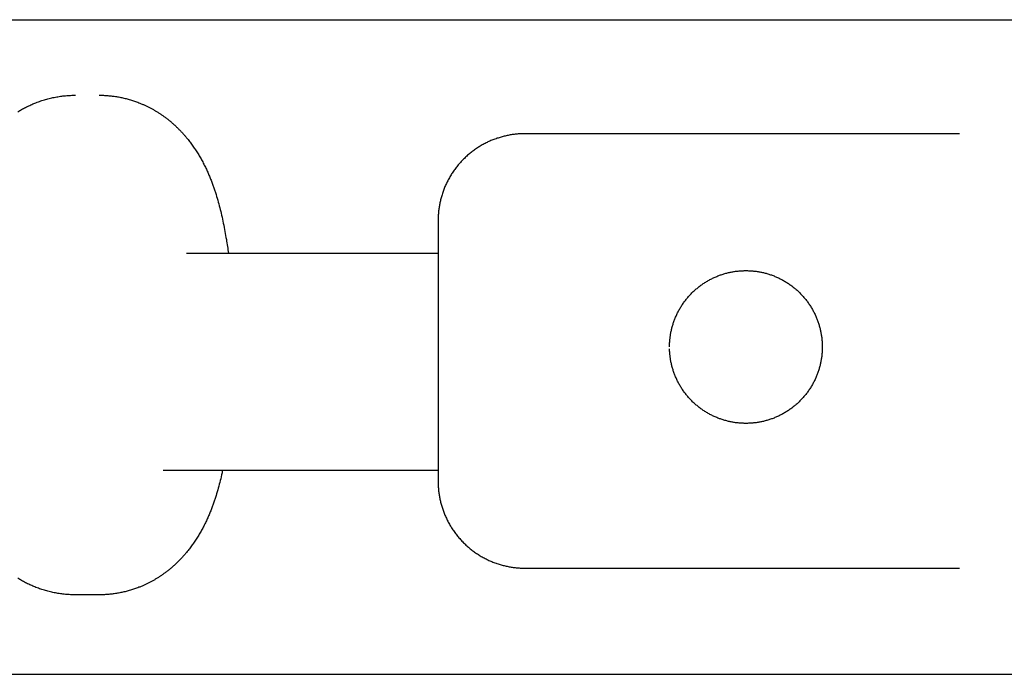
# Model space of a CAD drawing. Units: inches. Extents: x -3820 to 6867, y 418 to 7868.
# Drawn here: x 2284 to 2375, y 4113 to 4173 of the extents above; entities that cross this region are included whole.
import ezdxf

# ---------------------------------------------------------------- set-up
doc = ezdxf.new("R2010")
doc.units = ezdxf.units.IN
doc.layers.add('Elverdal_ElverdalProduct', color=7, linetype='Continuous', true_color=0x76ad96)
doc.layers.add('Elverdal_Swing', color=7, linetype='Continuous', true_color=0xa96ac6)

msp = doc.modelspace()

# ---------------------------------------------------------------- linework, layer by layer
at = {"layer": 'Elverdal_ElverdalProduct'}
for points in [[(2286.579, 4165.427), (2286.653, 4165.451), (2286.728, 4165.473), (2286.801, 4165.497)], [(2286.801, 4165.497), (2286.875, 4165.515), (2286.949, 4165.536), (2287.023, 4165.554)], [(2287.023, 4165.554), (2287.1, 4165.574), (2287.175, 4165.593), (2287.251, 4165.613)], [(2287.251, 4165.613), (2287.327, 4165.63), (2287.401, 4165.648), (2287.477, 4165.665)], [(2287.477, 4165.665), (2287.554, 4165.68), (2287.63, 4165.696), (2287.706, 4165.711)], [(2287.706, 4165.711), (2287.782, 4165.725), (2287.857, 4165.738), (2287.933, 4165.751)], [(2287.933, 4165.751), (2288.009, 4165.763), (2288.087, 4165.773), (2288.163, 4165.785)], [(2288.163, 4165.785), (2288.24, 4165.796), (2288.316, 4165.806), (2288.393, 4165.817)], [(2288.393, 4165.817), (2288.471, 4165.825), (2288.548, 4165.832), (2288.626, 4165.839)], [(2288.626, 4165.839), (2288.705, 4165.845), (2288.783, 4165.852), (2288.861, 4165.857)], [(2288.861, 4165.857), (2288.937, 4165.863), (2289.014, 4165.868), (2289.09, 4165.873)], [(2289.09, 4165.873), (2289.168, 4165.876), (2289.246, 4165.879), (2289.324, 4165.883)], [(2289.324, 4165.883), (2289.402, 4165.883), (2289.479, 4165.883), (2289.557, 4165.883)], [(2291.711, 4165.883), (2291.808, 4165.882), (2291.906, 4165.881), (2292.002, 4165.879)], [(2292.002, 4165.879), (2292.07, 4165.877), (2292.137, 4165.875), (2292.204, 4165.873)], [(2292.204, 4165.873), (2292.27, 4165.868), (2292.337, 4165.863), (2292.404, 4165.857)], [(2292.404, 4165.857), (2292.471, 4165.853), (2292.538, 4165.848), (2292.605, 4165.843)], [(2292.605, 4165.843), (2292.672, 4165.837), (2292.739, 4165.831), (2292.806, 4165.825)], [(2292.806, 4165.825), (2292.871, 4165.816), (2292.937, 4165.809), (2293.003, 4165.799)], [(2293.003, 4165.799), (2293.07, 4165.79), (2293.136, 4165.78), (2293.204, 4165.771)], [(2293.204, 4165.771), (2293.269, 4165.76), (2293.335, 4165.751), (2293.401, 4165.742)], [(2293.401, 4165.742), (2293.466, 4165.73), (2293.532, 4165.717), (2293.598, 4165.705)], [(2293.598, 4165.705), (2293.664, 4165.691), (2293.73, 4165.678), (2293.795, 4165.665)], [(2293.795, 4165.665), (2293.859, 4165.65), (2293.924, 4165.634), (2293.989, 4165.62)], [(2293.989, 4165.62), (2294.055, 4165.605), (2294.12, 4165.589), (2294.185, 4165.573)], [(2294.185, 4165.573), (2294.249, 4165.557), (2294.314, 4165.539), (2294.379, 4165.523)], [(2294.379, 4165.523), (2294.442, 4165.504), (2294.506, 4165.483), (2294.57, 4165.464)], [(2284.429, 4164.471), (2284.488, 4164.505), (2284.549, 4164.538), (2284.608, 4164.573)], [(2284.608, 4164.573), (2284.669, 4164.608), (2284.729, 4164.641), (2284.791, 4164.676)], [(2284.791, 4164.676), (2284.852, 4164.707), (2284.912, 4164.739), (2284.973, 4164.77)], [(2284.973, 4164.77), (2285.036, 4164.802), (2285.097, 4164.834), (2285.159, 4164.865)], [(2285.159, 4164.865), (2285.223, 4164.894), (2285.285, 4164.924), (2285.349, 4164.953)], [(2285.349, 4164.953), (2285.411, 4164.982), (2285.472, 4165.01), (2285.535, 4165.04)], [(2285.535, 4165.04), (2285.599, 4165.067), (2285.663, 4165.093), (2285.728, 4165.12)], [(2285.728, 4165.12), (2285.793, 4165.147), (2285.858, 4165.174), (2285.922, 4165.201)], [(2285.922, 4165.201), (2285.994, 4165.228), (2286.068, 4165.255), (2286.14, 4165.281)], [(2286.14, 4165.281), (2286.214, 4165.307), (2286.286, 4165.332), (2286.36, 4165.358)], [(2286.36, 4165.358), (2286.433, 4165.38), (2286.505, 4165.404), (2286.579, 4165.427)], [(2294.57, 4165.464), (2294.634, 4165.444), (2294.698, 4165.425), (2294.762, 4165.405)], [(2294.762, 4165.405), (2294.825, 4165.384), (2294.889, 4165.364), (2294.952, 4165.342)], [(2294.952, 4165.342), (2295.016, 4165.32), (2295.078, 4165.299), (2295.142, 4165.277)], [(2295.142, 4165.277), (2295.213, 4165.249), (2295.286, 4165.221), (2295.357, 4165.194)], [(2295.357, 4165.194), (2295.453, 4165.154), (2295.549, 4165.115), (2295.645, 4165.076)], [(2295.645, 4165.076), (2295.731, 4165.039), (2295.815, 4165.002), (2295.901, 4164.964)], [(2295.901, 4164.964), (2295.983, 4164.925), (2296.064, 4164.886), (2296.145, 4164.847)], [(2296.145, 4164.847), (2296.226, 4164.805), (2296.309, 4164.763), (2296.39, 4164.722)], [(2296.39, 4164.722), (2296.469, 4164.68), (2296.549, 4164.638), (2296.628, 4164.596)], [(2296.628, 4164.596), (2296.706, 4164.55), (2296.782, 4164.505), (2296.86, 4164.459)], [(2284.261, 4164.368), (2284.317, 4164.403), (2284.374, 4164.436), (2284.429, 4164.471)], [(2296.86, 4164.459), (2296.938, 4164.412), (2297.014, 4164.365), (2297.091, 4164.318)], [(2297.091, 4164.318), (2297.167, 4164.269), (2297.242, 4164.221), (2297.317, 4164.172)], [(2297.317, 4164.172), (2297.392, 4164.122), (2297.465, 4164.072), (2297.54, 4164.021)], [(2297.54, 4164.021), (2297.611, 4163.969), (2297.683, 4163.917), (2297.755, 4163.865)], [(2297.755, 4163.865), (2297.837, 4163.801), (2297.921, 4163.739), (2298.003, 4163.675)], [(2298.003, 4163.675), (2298.084, 4163.61), (2298.164, 4163.546), (2298.244, 4163.482)], [(2298.244, 4163.482), (2298.321, 4163.415), (2298.398, 4163.348), (2298.475, 4163.28)], [(2298.475, 4163.28), (2298.551, 4163.213), (2298.628, 4163.144), (2298.704, 4163.076)], [(2298.704, 4163.076), (2298.777, 4163.006), (2298.85, 4162.934), (2298.923, 4162.865)], [(2298.923, 4162.865), (2298.994, 4162.793), (2299.065, 4162.721), (2299.135, 4162.649)], [(2299.135, 4162.649), (2299.205, 4162.576), (2299.274, 4162.503), (2299.344, 4162.43)], [(2299.344, 4162.43), (2299.411, 4162.354), (2299.477, 4162.279), (2299.544, 4162.204)], [(2299.544, 4162.204), (2299.603, 4162.133), (2299.663, 4162.063), (2299.722, 4161.992)], [(2299.722, 4161.992), (2299.768, 4161.937), (2299.812, 4161.88), (2299.858, 4161.825)], [(2327.991, 4161.868), (2327.929, 4161.845), (2327.868, 4161.823), (2327.805, 4161.799)], [(2328.174, 4161.934), (2328.113, 4161.912), (2328.053, 4161.891), (2327.991, 4161.868)], [(2328.36, 4161.992), (2328.298, 4161.973), (2328.236, 4161.953), (2328.174, 4161.934)], [(2328.546, 4162.046), (2328.484, 4162.029), (2328.422, 4162.01), (2328.36, 4161.992)], [(2328.732, 4162.103), (2328.67, 4162.084), (2328.608, 4162.066), (2328.546, 4162.046)], [(2328.918, 4162.146), (2328.856, 4162.131), (2328.794, 4162.117), (2328.732, 4162.103)], [(2329.105, 4162.186), (2329.043, 4162.172), (2328.981, 4162.159), (2328.918, 4162.146)], [(2329.287, 4162.223), (2329.227, 4162.21), (2329.165, 4162.198), (2329.105, 4162.186)], [(2329.474, 4162.255), (2329.412, 4162.244), (2329.349, 4162.234), (2329.287, 4162.223)], [(2329.655, 4162.284), (2329.595, 4162.274), (2329.534, 4162.265), (2329.474, 4162.255)], [(2329.843, 4162.306), (2329.78, 4162.298), (2329.718, 4162.292), (2329.655, 4162.284)], [(2330.021, 4162.324), (2329.962, 4162.318), (2329.901, 4162.312), (2329.843, 4162.306)], [(2330.204, 4162.34), (2330.143, 4162.334), (2330.083, 4162.33), (2330.021, 4162.324)], [(2330.382, 4162.35), (2330.323, 4162.347), (2330.263, 4162.343), (2330.204, 4162.34)], [(2330.561, 4162.354), (2330.501, 4162.354), (2330.442, 4162.351), (2330.382, 4162.35)], [(2330.736, 4162.357), (2330.679, 4162.356), (2330.62, 4162.355), (2330.561, 4162.354)], [(2370.555, 4162.357), (2357.281, 4162.357), (2344.009, 4162.357), (2330.736, 4162.357)], [(2299.858, 4161.825), (2299.903, 4161.77), (2299.948, 4161.713), (2299.992, 4161.657)], [(2299.992, 4161.657), (2300.077, 4161.541), (2300.163, 4161.427), (2300.248, 4161.31)], [(2300.248, 4161.31), (2300.328, 4161.194), (2300.408, 4161.077), (2300.488, 4160.959)], [(2326.379, 4161.057), (2326.323, 4161.019), (2326.266, 4160.983), (2326.211, 4160.945)], [(2326.553, 4161.168), (2326.496, 4161.131), (2326.437, 4161.095), (2326.379, 4161.057)], [(2326.725, 4161.274), (2326.669, 4161.238), (2326.61, 4161.203), (2326.553, 4161.168)], [(2326.9, 4161.372), (2326.842, 4161.34), (2326.783, 4161.306), (2326.725, 4161.274)], [(2327.08, 4161.467), (2327.019, 4161.435), (2326.96, 4161.403), (2326.9, 4161.372)], [(2327.259, 4161.558), (2327.199, 4161.528), (2327.14, 4161.496), (2327.08, 4161.467)], [(2327.44, 4161.642), (2327.38, 4161.614), (2327.319, 4161.586), (2327.259, 4161.558)], [(2327.623, 4161.722), (2327.561, 4161.695), (2327.501, 4161.669), (2327.44, 4161.642)], [(2327.805, 4161.799), (2327.744, 4161.774), (2327.684, 4161.748), (2327.623, 4161.722)], [(2300.488, 4160.959), (2300.566, 4160.84), (2300.645, 4160.721), (2300.723, 4160.602)], [(2300.723, 4160.602), (2300.796, 4160.48), (2300.869, 4160.356), (2300.942, 4160.233)], [(2300.942, 4160.233), (2301.012, 4160.11), (2301.083, 4159.985), (2301.154, 4159.862)], [(2325.255, 4160.168), (2325.206, 4160.12), (2325.157, 4160.073), (2325.107, 4160.025)], [(2325.408, 4160.306), (2325.356, 4160.26), (2325.306, 4160.213), (2325.255, 4160.168)], [(2325.561, 4160.445), (2325.51, 4160.398), (2325.458, 4160.353), (2325.408, 4160.306)], [(2325.718, 4160.577), (2325.666, 4160.533), (2325.614, 4160.488), (2325.561, 4160.445)], [(2325.879, 4160.705), (2325.825, 4160.663), (2325.772, 4160.619), (2325.718, 4160.577)], [(2326.042, 4160.825), (2325.988, 4160.785), (2325.933, 4160.745), (2325.879, 4160.705)], [(2326.211, 4160.945), (2326.154, 4160.905), (2326.098, 4160.865), (2326.042, 4160.825)], [(2301.154, 4159.862), (2301.219, 4159.735), (2301.285, 4159.609), (2301.35, 4159.481)], [(2301.35, 4159.481), (2301.413, 4159.353), (2301.474, 4159.226), (2301.536, 4159.099)], [(2324.429, 4159.251), (2324.388, 4159.196), (2324.347, 4159.142), (2324.305, 4159.087)], [(2324.553, 4159.412), (2324.512, 4159.359), (2324.47, 4159.305), (2324.429, 4159.251)], [(2324.685, 4159.569), (2324.641, 4159.516), (2324.596, 4159.465), (2324.553, 4159.412)], [(2324.824, 4159.725), (2324.776, 4159.673), (2324.732, 4159.62), (2324.685, 4159.569)], [(2324.961, 4159.876), (2324.916, 4159.825), (2324.869, 4159.776), (2324.824, 4159.725)], [(2325.107, 4160.025), (2325.059, 4159.975), (2325.011, 4159.925), (2324.961, 4159.876)], [(2301.536, 4159.099), (2301.592, 4158.979), (2301.646, 4158.86), (2301.7, 4158.741)], [(2301.7, 4158.741), (2301.752, 4158.622), (2301.802, 4158.503), (2301.854, 4158.383)], [(2301.854, 4158.383), (2301.903, 4158.261), (2301.951, 4158.139), (2302, 4158.018)], [(2323.86, 4158.404), (2323.826, 4158.346), (2323.792, 4158.287), (2323.758, 4158.23)], [(2323.963, 4158.579), (2323.928, 4158.522), (2323.894, 4158.463), (2323.86, 4158.404)], [(2324.072, 4158.751), (2324.035, 4158.694), (2323.999, 4158.636), (2323.963, 4158.579)], [(2324.184, 4158.919), (2324.146, 4158.863), (2324.11, 4158.807), (2324.072, 4158.751)], [(2324.305, 4159.087), (2324.265, 4159.032), (2324.224, 4158.975), (2324.184, 4158.919)], [(2302, 4158.018), (2302.047, 4157.895), (2302.092, 4157.772), (2302.139, 4157.649)], [(2302.139, 4157.649), (2302.179, 4157.535), (2302.219, 4157.421), (2302.259, 4157.306)], [(2323.408, 4157.507), (2323.383, 4157.445), (2323.359, 4157.385), (2323.334, 4157.324)], [(2323.488, 4157.689), (2323.461, 4157.628), (2323.435, 4157.568), (2323.408, 4157.507)], [(2323.575, 4157.872), (2323.546, 4157.81), (2323.517, 4157.75), (2323.488, 4157.689)], [(2323.663, 4158.051), (2323.634, 4157.991), (2323.604, 4157.931), (2323.575, 4157.872)], [(2323.758, 4158.23), (2323.726, 4158.17), (2323.694, 4158.111), (2323.663, 4158.051)], [(2302.259, 4157.306), (2302.298, 4157.19), (2302.337, 4157.076), (2302.377, 4156.96)], [(2302.377, 4156.96), (2302.445, 4156.729), (2302.515, 4156.5), (2302.583, 4156.269)], [(2323.083, 4156.583), (2323.066, 4156.521), (2323.048, 4156.46), (2323.031, 4156.397)], [(2323.137, 4156.769), (2323.12, 4156.707), (2323.101, 4156.646), (2323.083, 4156.583)], [(2323.195, 4156.955), (2323.176, 4156.893), (2323.156, 4156.832), (2323.137, 4156.769)], [(2323.261, 4157.141), (2323.238, 4157.079), (2323.217, 4157.018), (2323.195, 4156.955)], [(2323.334, 4157.324), (2323.31, 4157.263), (2323.286, 4157.203), (2323.261, 4157.141)], [(2302.583, 4156.269), (2302.646, 4156.038), (2302.707, 4155.807), (2302.769, 4155.576)], [(2302.769, 4155.576), (2302.823, 4155.351), (2302.878, 4155.125), (2302.932, 4154.9)], [(2322.875, 4155.657), (2322.865, 4155.595), (2322.858, 4155.535), (2322.849, 4155.474)], [(2322.908, 4155.843), (2322.897, 4155.78), (2322.885, 4155.719), (2322.875, 4155.657)], [(2322.943, 4156.029), (2322.931, 4155.966), (2322.92, 4155.905), (2322.908, 4155.843)], [(2322.984, 4156.215), (2322.97, 4156.152), (2322.957, 4156.091), (2322.943, 4156.029)], [(2323.031, 4156.397), (2323.016, 4156.336), (2322.999, 4156.276), (2322.984, 4156.215)], [(2302.932, 4154.9), (2302.985, 4154.65), (2303.038, 4154.399), (2303.092, 4154.148)], [(2322.783, 4154.747), (2322.78, 4154.69), (2322.778, 4154.631), (2322.777, 4154.572)], [(2322.791, 4154.925), (2322.789, 4154.866), (2322.785, 4154.806), (2322.783, 4154.747)], [(2322.805, 4155.108), (2322.8, 4155.047), (2322.796, 4154.987), (2322.791, 4154.925)], [(2322.826, 4155.291), (2322.819, 4155.23), (2322.812, 4155.169), (2322.805, 4155.108)], [(2322.849, 4155.474), (2322.841, 4155.413), (2322.835, 4155.353), (2322.826, 4155.291)], [(2303.092, 4154.148), (2303.185, 4153.65), (2303.279, 4153.153), (2303.372, 4152.656)], [(2322.777, 4154.572), (2322.777, 4154.512), (2322.777, 4154.453), (2322.777, 4154.393)], [(2322.777, 4154.393), (2322.777, 4146.43), (2322.777, 4138.467), (2322.777, 4130.504)], [(2303.372, 4152.656), (2303.438, 4152.24), (2303.504, 4151.823), (2303.57, 4151.408)], [(2299.726, 4151.408), (2307.41, 4151.408), (2315.093, 4151.408), (2322.777, 4151.408)], [(2322.777, 4131.497), (2314.376, 4131.497), (2305.973, 4131.497), (2297.572, 4131.497)], [(2303.022, 4131.497), (2302.993, 4131.358), (2302.961, 4131.22), (2302.932, 4131.081)], [(2302.769, 4130.403), (2302.707, 4130.171), (2302.646, 4129.94), (2302.583, 4129.708)], [(2302.932, 4131.081), (2302.878, 4130.855), (2302.823, 4130.629), (2302.769, 4130.403)], [(2322.777, 4130.504), (2322.777, 4130.445), (2322.777, 4130.384), (2322.777, 4130.325)], [(2322.777, 4130.325), (2322.778, 4130.266), (2322.78, 4130.208), (2322.783, 4130.149)], [(2302.583, 4129.708), (2302.515, 4129.48), (2302.445, 4129.251), (2302.377, 4129.022)], [(2322.783, 4130.149), (2322.785, 4130.089), (2322.789, 4130.028), (2322.791, 4129.968)], [(2322.791, 4129.968), (2322.796, 4129.908), (2322.8, 4129.848), (2322.805, 4129.788)], [(2322.805, 4129.788), (2322.812, 4129.727), (2322.819, 4129.667), (2322.826, 4129.606)], [(2322.826, 4129.606), (2322.835, 4129.544), (2322.841, 4129.484), (2322.849, 4129.423)], [(2322.849, 4129.423), (2322.858, 4129.363), (2322.865, 4129.302), (2322.875, 4129.242)], [(2302.259, 4128.672), (2302.219, 4128.556), (2302.179, 4128.443), (2302.139, 4128.328)], [(2302.377, 4129.022), (2302.337, 4128.905), (2302.298, 4128.788), (2302.259, 4128.672)], [(2322.875, 4129.242), (2322.885, 4129.179), (2322.897, 4129.117), (2322.908, 4129.054)], [(2322.908, 4129.054), (2322.92, 4128.992), (2322.931, 4128.931), (2322.943, 4128.868)], [(2322.943, 4128.868), (2322.957, 4128.806), (2322.97, 4128.745), (2322.984, 4128.682)], [(2322.984, 4128.682), (2322.999, 4128.62), (2323.016, 4128.559), (2323.031, 4128.496)], [(2323.031, 4128.496), (2323.048, 4128.435), (2323.066, 4128.375), (2323.083, 4128.314)], [(2301.862, 4127.609), (2301.808, 4127.488), (2301.754, 4127.366), (2301.7, 4127.244)], [(2302.004, 4127.967), (2301.957, 4127.848), (2301.908, 4127.728), (2301.862, 4127.609)], [(2302.139, 4128.328), (2302.093, 4128.208), (2302.049, 4128.088), (2302.004, 4127.967)], [(2323.083, 4128.314), (2323.101, 4128.251), (2323.12, 4128.19), (2323.137, 4128.128)], [(2323.137, 4128.128), (2323.156, 4128.065), (2323.176, 4128.004), (2323.195, 4127.942)], [(2323.195, 4127.942), (2323.217, 4127.879), (2323.238, 4127.818), (2323.261, 4127.755)], [(2323.261, 4127.755), (2323.286, 4127.694), (2323.31, 4127.634), (2323.334, 4127.573)], [(2323.334, 4127.573), (2323.359, 4127.512), (2323.383, 4127.452), (2323.408, 4127.39)], [(2301.536, 4126.884), (2301.474, 4126.754), (2301.413, 4126.625), (2301.35, 4126.495)], [(2301.7, 4127.244), (2301.646, 4127.124), (2301.592, 4127.004), (2301.536, 4126.884)], [(2323.408, 4127.39), (2323.435, 4127.329), (2323.461, 4127.269), (2323.488, 4127.208)], [(2323.488, 4127.208), (2323.517, 4127.148), (2323.546, 4127.086), (2323.575, 4127.026)], [(2323.575, 4127.026), (2323.604, 4126.966), (2323.634, 4126.906), (2323.663, 4126.846)], [(2323.663, 4126.846), (2323.694, 4126.786), (2323.726, 4126.727), (2323.758, 4126.667)], [(2301.154, 4126.121), (2301.083, 4125.995), (2301.012, 4125.87), (2300.942, 4125.744)], [(2301.35, 4126.495), (2301.285, 4126.371), (2301.219, 4126.245), (2301.154, 4126.121)], [(2323.758, 4126.667), (2323.792, 4126.61), (2323.826, 4126.551), (2323.86, 4126.493)], [(2323.86, 4126.493), (2323.894, 4126.434), (2323.928, 4126.375), (2323.963, 4126.318)], [(2323.963, 4126.318), (2323.999, 4126.261), (2324.035, 4126.203), (2324.072, 4126.146)], [(2324.072, 4126.146), (2324.11, 4126.09), (2324.146, 4126.034), (2324.184, 4125.978)], [(2324.184, 4125.978), (2324.224, 4125.922), (2324.265, 4125.865), (2324.305, 4125.81)], [(2324.305, 4125.81), (2324.347, 4125.755), (2324.388, 4125.701), (2324.429, 4125.646)], [(2300.488, 4125.018), (2300.408, 4124.901), (2300.328, 4124.784), (2300.248, 4124.668)], [(2300.723, 4125.375), (2300.645, 4125.256), (2300.566, 4125.136), (2300.488, 4125.018)], [(2300.942, 4125.744), (2300.869, 4125.622), (2300.796, 4125.498), (2300.723, 4125.375)], [(2324.429, 4125.646), (2324.47, 4125.592), (2324.512, 4125.539), (2324.553, 4125.485)], [(2324.553, 4125.485), (2324.596, 4125.432), (2324.641, 4125.379), (2324.685, 4125.325)], [(2324.685, 4125.325), (2324.732, 4125.274), (2324.776, 4125.222), (2324.824, 4125.172)], [(2324.824, 4125.172), (2324.869, 4125.121), (2324.916, 4125.072), (2324.961, 4125.022)], [(2324.961, 4125.022), (2325.011, 4124.972), (2325.059, 4124.922), (2325.107, 4124.872)], [(2325.107, 4124.872), (2325.157, 4124.824), (2325.206, 4124.777), (2325.255, 4124.729)], [(2299.722, 4123.988), (2299.663, 4123.919), (2299.603, 4123.847), (2299.544, 4123.776)], [(2299.858, 4124.153), (2299.812, 4124.099), (2299.768, 4124.043), (2299.722, 4123.988)], [(2299.992, 4124.325), (2299.948, 4124.268), (2299.903, 4124.21), (2299.858, 4124.153)], [(2300.248, 4124.668), (2300.163, 4124.553), (2300.077, 4124.439), (2299.992, 4124.325)], [(2325.255, 4124.729), (2325.306, 4124.682), (2325.356, 4124.635), (2325.408, 4124.588)], [(2325.408, 4124.588), (2325.458, 4124.542), (2325.51, 4124.497), (2325.561, 4124.452)], [(2325.561, 4124.452), (2325.614, 4124.409), (2325.666, 4124.364), (2325.718, 4124.32)], [(2325.718, 4124.32), (2325.772, 4124.278), (2325.825, 4124.236), (2325.879, 4124.193)], [(2325.879, 4124.193), (2325.933, 4124.153), (2325.988, 4124.113), (2326.042, 4124.073)], [(2326.042, 4124.073), (2326.098, 4124.033), (2326.154, 4123.992), (2326.211, 4123.952)], [(2298.923, 4123.113), (2298.85, 4123.043), (2298.777, 4122.972), (2298.704, 4122.901)], [(2299.135, 4123.331), (2299.065, 4123.259), (2298.994, 4123.185), (2298.923, 4123.113)], [(2299.344, 4123.55), (2299.274, 4123.477), (2299.205, 4123.405), (2299.135, 4123.331)], [(2299.544, 4123.776), (2299.477, 4123.701), (2299.411, 4123.627), (2299.344, 4123.55)], [(2326.211, 4123.952), (2326.266, 4123.914), (2326.323, 4123.877), (2326.379, 4123.839)], [(2326.379, 4123.839), (2326.437, 4123.802), (2326.496, 4123.767), (2326.553, 4123.73)], [(2326.553, 4123.73), (2326.61, 4123.694), (2326.669, 4123.66), (2326.725, 4123.624)], [(2326.725, 4123.624), (2326.783, 4123.59), (2326.842, 4123.558), (2326.9, 4123.525)], [(2326.9, 4123.525), (2326.96, 4123.494), (2327.019, 4123.462), (2327.08, 4123.43)], [(2327.08, 4123.43), (2327.14, 4123.401), (2327.199, 4123.369), (2327.259, 4123.339)], [(2327.259, 4123.339), (2327.319, 4123.311), (2327.38, 4123.283), (2327.44, 4123.256)], [(2327.44, 4123.256), (2327.501, 4123.229), (2327.561, 4123.202), (2327.623, 4123.176)], [(2327.623, 4123.176), (2327.684, 4123.15), (2327.744, 4123.124), (2327.805, 4123.098)], [(2327.805, 4123.098), (2327.868, 4123.075), (2327.929, 4123.052), (2327.991, 4123.028)], [(2298.003, 4122.302), (2297.921, 4122.24), (2297.837, 4122.178), (2297.755, 4122.116)], [(2298.244, 4122.496), (2298.164, 4122.431), (2298.084, 4122.367), (2298.003, 4122.302)], [(2298.475, 4122.696), (2298.398, 4122.629), (2298.321, 4122.562), (2298.244, 4122.496)], [(2298.704, 4122.901), (2298.628, 4122.833), (2298.551, 4122.765), (2298.475, 4122.696)], [(2327.991, 4123.028), (2328.053, 4123.006), (2328.113, 4122.985), (2328.174, 4122.963)], [(2328.174, 4122.963), (2328.236, 4122.944), (2328.298, 4122.924), (2328.36, 4122.905)], [(2328.36, 4122.905), (2328.422, 4122.886), (2328.484, 4122.866), (2328.546, 4122.847)], [(2328.546, 4122.847), (2328.608, 4122.83), (2328.67, 4122.812), (2328.732, 4122.795)], [(2328.732, 4122.795), (2328.794, 4122.781), (2328.856, 4122.766), (2328.918, 4122.751)], [(2328.918, 4122.751), (2328.981, 4122.738), (2329.043, 4122.725), (2329.105, 4122.711)], [(2329.105, 4122.711), (2329.165, 4122.699), (2329.227, 4122.687), (2329.287, 4122.675)], [(2329.287, 4122.675), (2329.349, 4122.664), (2329.412, 4122.653), (2329.474, 4122.642)], [(2329.474, 4122.642), (2329.534, 4122.632), (2329.595, 4122.622), (2329.655, 4122.613)], [(2329.655, 4122.613), (2329.718, 4122.605), (2329.78, 4122.599), (2329.843, 4122.59)], [(2329.843, 4122.59), (2329.901, 4122.585), (2329.962, 4122.579), (2330.021, 4122.573)], [(2330.021, 4122.573), (2330.083, 4122.568), (2330.143, 4122.562), (2330.204, 4122.559)], [(2330.204, 4122.559), (2330.263, 4122.555), (2330.323, 4122.55), (2330.382, 4122.547)], [(2330.382, 4122.547), (2330.442, 4122.546), (2330.501, 4122.545), (2330.561, 4122.543)], [(2330.561, 4122.543), (2330.62, 4122.542), (2330.679, 4122.54), (2330.736, 4122.54)], [(2330.736, 4122.54), (2344.009, 4122.54), (2357.281, 4122.54), (2370.555, 4122.54)], [(2284.429, 4121.51), (2284.374, 4121.544), (2284.317, 4121.575), (2284.261, 4121.609)], [(2284.608, 4121.405), (2284.549, 4121.44), (2284.488, 4121.474), (2284.429, 4121.51)], [(2284.791, 4121.306), (2284.729, 4121.339), (2284.669, 4121.372), (2284.608, 4121.405)], [(2284.973, 4121.207), (2284.912, 4121.241), (2284.852, 4121.273), (2284.791, 4121.306)], [(2296.39, 4121.255), (2296.309, 4121.214), (2296.226, 4121.173), (2296.145, 4121.131)], [(2296.628, 4121.383), (2296.549, 4121.341), (2296.469, 4121.297), (2296.39, 4121.255)], [(2296.86, 4121.518), (2296.782, 4121.473), (2296.706, 4121.428), (2296.628, 4121.383)], [(2297.091, 4121.66), (2297.014, 4121.613), (2296.938, 4121.566), (2296.86, 4121.518)], [(2297.317, 4121.806), (2297.242, 4121.758), (2297.167, 4121.71), (2297.091, 4121.66)], [(2297.54, 4121.959), (2297.465, 4121.907), (2297.392, 4121.858), (2297.317, 4121.806)], [(2297.755, 4122.116), (2297.683, 4122.064), (2297.611, 4122.011), (2297.54, 4121.959)], [(2285.159, 4121.116), (2285.097, 4121.146), (2285.036, 4121.177), (2284.973, 4121.207)], [(2285.349, 4121.024), (2285.285, 4121.055), (2285.223, 4121.085), (2285.159, 4121.116)], [(2285.535, 4120.941), (2285.472, 4120.969), (2285.411, 4120.996), (2285.349, 4121.024)], [(2285.728, 4120.857), (2285.663, 4120.885), (2285.599, 4120.913), (2285.535, 4120.941)], [(2285.922, 4120.78), (2285.858, 4120.806), (2285.793, 4120.831), (2285.728, 4120.857)], [(2286.14, 4120.7), (2286.068, 4120.727), (2285.994, 4120.753), (2285.922, 4120.78)], [(2286.36, 4120.624), (2286.286, 4120.649), (2286.214, 4120.674), (2286.14, 4120.7)], [(2286.579, 4120.55), (2286.505, 4120.574), (2286.433, 4120.599), (2286.36, 4120.624)], [(2286.801, 4120.485), (2286.728, 4120.506), (2286.653, 4120.528), (2286.579, 4120.55)], [(2287.023, 4120.423), (2286.949, 4120.444), (2286.875, 4120.464), (2286.801, 4120.485)], [(2287.251, 4120.364), (2287.175, 4120.384), (2287.1, 4120.402), (2287.023, 4120.423)], [(2287.477, 4120.313), (2287.401, 4120.329), (2287.327, 4120.347), (2287.251, 4120.364)], [(2293.989, 4120.36), (2293.924, 4120.346), (2293.859, 4120.332), (2293.795, 4120.317)], [(2294.185, 4120.408), (2294.12, 4120.393), (2294.055, 4120.376), (2293.989, 4120.36)], [(2294.379, 4120.46), (2294.314, 4120.443), (2294.249, 4120.425), (2294.185, 4120.408)], [(2294.57, 4120.514), (2294.506, 4120.497), (2294.442, 4120.478), (2294.379, 4120.46)], [(2294.762, 4120.572), (2294.698, 4120.553), (2294.634, 4120.533), (2294.57, 4120.514)], [(2294.952, 4120.638), (2294.889, 4120.616), (2294.825, 4120.594), (2294.762, 4120.572)], [(2295.142, 4120.704), (2295.078, 4120.681), (2295.016, 4120.66), (2294.952, 4120.638)], [(2295.357, 4120.784), (2295.286, 4120.757), (2295.213, 4120.73), (2295.142, 4120.704)], [(2295.645, 4120.901), (2295.549, 4120.862), (2295.453, 4120.823), (2295.357, 4120.784)], [(2295.901, 4121.015), (2295.815, 4120.976), (2295.731, 4120.938), (2295.645, 4120.901)], [(2296.145, 4121.131), (2296.064, 4121.092), (2295.983, 4121.054), (2295.901, 4121.015)], [(2287.706, 4120.269), (2287.63, 4120.284), (2287.554, 4120.298), (2287.477, 4120.313)], [(2287.933, 4120.229), (2287.857, 4120.242), (2287.782, 4120.255), (2287.706, 4120.269)], [(2288.163, 4120.193), (2288.087, 4120.205), (2288.009, 4120.216), (2287.933, 4120.229)], [(2288.393, 4120.163), (2288.316, 4120.173), (2288.24, 4120.182), (2288.163, 4120.193)], [(2288.626, 4120.138), (2288.548, 4120.147), (2288.471, 4120.154), (2288.393, 4120.163)], [(2288.861, 4120.12), (2288.783, 4120.126), (2288.705, 4120.132), (2288.626, 4120.138)], [(2289.09, 4120.106), (2289.014, 4120.11), (2288.937, 4120.115), (2288.861, 4120.12)], [(2289.324, 4120.097), (2289.246, 4120.1), (2289.168, 4120.103), (2289.09, 4120.106)], [(2291.711, 4120.094), (2290.915, 4120.095), (2290.119, 4120.096), (2289.324, 4120.097)], [(2292.002, 4120.101), (2291.906, 4120.099), (2291.808, 4120.096), (2291.711, 4120.094)], [(2292.204, 4120.109), (2292.137, 4120.107), (2292.07, 4120.103), (2292.002, 4120.101)], [(2292.404, 4120.12), (2292.337, 4120.116), (2292.27, 4120.112), (2292.204, 4120.109)], [(2292.605, 4120.134), (2292.538, 4120.13), (2292.471, 4120.124), (2292.404, 4120.12)], [(2292.806, 4120.156), (2292.739, 4120.149), (2292.672, 4120.142), (2292.605, 4120.134)], [(2293.003, 4120.178), (2292.937, 4120.172), (2292.871, 4120.163), (2292.806, 4120.156)], [(2293.204, 4120.207), (2293.136, 4120.196), (2293.07, 4120.188), (2293.003, 4120.178)], [(2293.401, 4120.24), (2293.335, 4120.229), (2293.269, 4120.218), (2293.204, 4120.207)], [(2293.598, 4120.277), (2293.532, 4120.265), (2293.466, 4120.253), (2293.401, 4120.24)], [(2293.795, 4120.317), (2293.73, 4120.304), (2293.664, 4120.291), (2293.598, 4120.277)]]:
    msp.add_open_spline(points, degree=3, dxfattribs=at)
at = {"layer": 'Elverdal_Swing'}
for points in [[(-246.218, 4172.806), (933.648, 4172.806), (2113.513, 4172.806), (3293.379, 4172.806)], [(2348.089, 4149.181), (2348.142, 4149.205), (2348.195, 4149.228), (2348.249, 4149.251)], [(2348.249, 4149.251), (2348.303, 4149.273), (2348.356, 4149.296), (2348.41, 4149.318)], [(2348.41, 4149.318), (2348.464, 4149.338), (2348.518, 4149.359), (2348.572, 4149.38)], [(2348.572, 4149.38), (2348.626, 4149.399), (2348.68, 4149.418), (2348.734, 4149.437)], [(2348.734, 4149.437), (2348.788, 4149.455), (2348.843, 4149.473), (2348.897, 4149.49)], [(2348.897, 4149.49), (2348.952, 4149.507), (2349.006, 4149.523), (2349.06, 4149.539)], [(2349.06, 4149.539), (2349.115, 4149.554), (2349.169, 4149.569), (2349.224, 4149.584)], [(2349.224, 4149.584), (2349.278, 4149.597), (2349.333, 4149.611), (2349.387, 4149.624)], [(2349.387, 4149.624), (2349.441, 4149.636), (2349.496, 4149.648), (2349.55, 4149.661)], [(2349.55, 4149.661), (2349.604, 4149.671), (2349.659, 4149.682), (2349.713, 4149.693)], [(2349.713, 4149.693), (2349.767, 4149.702), (2349.821, 4149.711), (2349.875, 4149.72)], [(2349.875, 4149.72), (2349.929, 4149.729), (2349.983, 4149.736), (2350.037, 4149.745)], [(2350.037, 4149.745), (2350.09, 4149.752), (2350.144, 4149.758), (2350.198, 4149.765)], [(2350.198, 4149.765), (2350.251, 4149.77), (2350.304, 4149.776), (2350.357, 4149.781)], [(2350.357, 4149.781), (2350.41, 4149.785), (2350.463, 4149.789), (2350.516, 4149.794)], [(2350.516, 4149.794), (2350.569, 4149.796), (2350.621, 4149.799), (2350.674, 4149.802)], [(2350.674, 4149.802), (2350.727, 4149.804), (2350.779, 4149.806), (2350.831, 4149.807)], [(2350.831, 4149.807), (2350.883, 4149.808), (2350.935, 4149.808), (2350.986, 4149.809)], [(2350.986, 4149.809), (2351.038, 4149.808), (2351.09, 4149.808), (2351.142, 4149.807)], [(2351.142, 4149.807), (2351.194, 4149.806), (2351.246, 4149.804), (2351.298, 4149.802)], [(2351.298, 4149.802), (2351.351, 4149.799), (2351.404, 4149.796), (2351.456, 4149.794)], [(2351.456, 4149.794), (2351.509, 4149.789), (2351.562, 4149.785), (2351.615, 4149.781)], [(2351.615, 4149.781), (2351.669, 4149.776), (2351.722, 4149.77), (2351.775, 4149.765)], [(2351.775, 4149.765), (2351.829, 4149.758), (2351.883, 4149.752), (2351.936, 4149.745)], [(2351.936, 4149.745), (2351.99, 4149.736), (2352.044, 4149.729), (2352.098, 4149.72)], [(2352.098, 4149.72), (2352.152, 4149.711), (2352.206, 4149.702), (2352.26, 4149.693)], [(2352.26, 4149.693), (2352.314, 4149.682), (2352.369, 4149.671), (2352.423, 4149.661)], [(2352.423, 4149.661), (2352.477, 4149.648), (2352.531, 4149.636), (2352.586, 4149.624)], [(2352.586, 4149.624), (2352.64, 4149.611), (2352.695, 4149.597), (2352.749, 4149.584)], [(2352.749, 4149.584), (2352.803, 4149.569), (2352.858, 4149.554), (2352.912, 4149.539)], [(2352.912, 4149.539), (2352.967, 4149.523), (2353.021, 4149.507), (2353.076, 4149.49)], [(2353.076, 4149.49), (2353.13, 4149.473), (2353.184, 4149.455), (2353.239, 4149.437)], [(2353.239, 4149.437), (2353.292, 4149.418), (2353.347, 4149.399), (2353.401, 4149.38)], [(2353.401, 4149.38), (2353.455, 4149.359), (2353.509, 4149.338), (2353.563, 4149.318)], [(2353.563, 4149.318), (2353.616, 4149.296), (2353.67, 4149.273), (2353.724, 4149.251)], [(2353.724, 4149.251), (2353.777, 4149.228), (2353.831, 4149.205), (2353.884, 4149.181)], [(2346.575, 4148.243), (2346.622, 4148.281), (2346.669, 4148.318), (2346.717, 4148.356)], [(2346.717, 4148.356), (2346.765, 4148.392), (2346.813, 4148.428), (2346.861, 4148.464)], [(2346.861, 4148.464), (2346.91, 4148.499), (2346.958, 4148.533), (2347.007, 4148.568)], [(2347.007, 4148.568), (2347.057, 4148.602), (2347.107, 4148.635), (2347.157, 4148.668)], [(2347.157, 4148.668), (2347.207, 4148.7), (2347.257, 4148.732), (2347.307, 4148.765)], [(2347.307, 4148.765), (2347.358, 4148.795), (2347.409, 4148.826), (2347.461, 4148.856)], [(2347.461, 4148.856), (2347.512, 4148.886), (2347.564, 4148.915), (2347.615, 4148.944)], [(2347.615, 4148.944), (2347.667, 4148.972), (2347.719, 4149), (2347.772, 4149.027)], [(2347.772, 4149.027), (2347.824, 4149.054), (2347.877, 4149.08), (2347.929, 4149.107)], [(2347.929, 4149.107), (2347.982, 4149.131), (2348.035, 4149.156), (2348.089, 4149.181)], [(2353.884, 4149.181), (2353.937, 4149.156), (2353.99, 4149.131), (2354.043, 4149.107)], [(2354.043, 4149.107), (2354.096, 4149.08), (2354.149, 4149.054), (2354.201, 4149.027)], [(2354.201, 4149.027), (2354.253, 4149), (2354.306, 4148.972), (2354.358, 4148.944)], [(2354.358, 4148.944), (2354.409, 4148.915), (2354.461, 4148.886), (2354.512, 4148.856)], [(2354.512, 4148.856), (2354.563, 4148.826), (2354.614, 4148.795), (2354.665, 4148.765)], [(2354.665, 4148.765), (2354.716, 4148.732), (2354.766, 4148.7), (2354.816, 4148.668)], [(2354.816, 4148.668), (2354.866, 4148.635), (2354.915, 4148.602), (2354.965, 4148.568)], [(2354.965, 4148.568), (2355.014, 4148.533), (2355.063, 4148.499), (2355.112, 4148.464)], [(2355.112, 4148.464), (2355.16, 4148.428), (2355.208, 4148.392), (2355.256, 4148.356)], [(2355.256, 4148.356), (2355.304, 4148.318), (2355.351, 4148.281), (2355.398, 4148.243)], [(2345.668, 4147.361), (2345.708, 4147.406), (2345.748, 4147.451), (2345.788, 4147.497)], [(2345.788, 4147.497), (2345.829, 4147.541), (2345.87, 4147.585), (2345.911, 4147.629)], [(2345.911, 4147.629), (2345.953, 4147.673), (2345.995, 4147.716), (2346.037, 4147.759)], [(2346.037, 4147.759), (2346.081, 4147.801), (2346.123, 4147.843), (2346.167, 4147.885)], [(2346.167, 4147.885), (2346.211, 4147.926), (2346.256, 4147.967), (2346.3, 4148.008)], [(2346.3, 4148.008), (2346.345, 4148.048), (2346.391, 4148.088), (2346.436, 4148.129)], [(2346.436, 4148.129), (2346.483, 4148.167), (2346.529, 4148.205), (2346.575, 4148.243)], [(2355.398, 4148.243), (2355.444, 4148.205), (2355.49, 4148.167), (2355.537, 4148.129)], [(2355.537, 4148.129), (2355.582, 4148.088), (2355.628, 4148.048), (2355.673, 4148.008)], [(2355.673, 4148.008), (2355.717, 4147.967), (2355.761, 4147.926), (2355.806, 4147.885)], [(2355.806, 4147.885), (2355.849, 4147.843), (2355.892, 4147.801), (2355.936, 4147.759)], [(2355.936, 4147.759), (2355.978, 4147.716), (2356.02, 4147.673), (2356.062, 4147.629)], [(2356.062, 4147.629), (2356.103, 4147.585), (2356.144, 4147.541), (2356.185, 4147.497)], [(2356.185, 4147.497), (2356.225, 4147.451), (2356.265, 4147.406), (2356.305, 4147.361)], [(2345.032, 4146.489), (2345.064, 4146.539), (2345.096, 4146.59), (2345.128, 4146.64)], [(2345.128, 4146.64), (2345.161, 4146.689), (2345.195, 4146.739), (2345.229, 4146.789)], [(2345.229, 4146.789), (2345.263, 4146.838), (2345.298, 4146.887), (2345.332, 4146.935)], [(2345.332, 4146.935), (2345.368, 4146.984), (2345.404, 4147.032), (2345.44, 4147.08)], [(2345.44, 4147.08), (2345.478, 4147.127), (2345.515, 4147.174), (2345.552, 4147.222)], [(2345.552, 4147.222), (2345.591, 4147.268), (2345.63, 4147.315), (2345.668, 4147.361)], [(2356.305, 4147.361), (2356.343, 4147.315), (2356.382, 4147.268), (2356.421, 4147.222)], [(2356.421, 4147.222), (2356.458, 4147.174), (2356.495, 4147.127), (2356.533, 4147.08)], [(2356.533, 4147.08), (2356.568, 4147.032), (2356.604, 4146.984), (2356.64, 4146.935)], [(2356.64, 4146.935), (2356.675, 4146.887), (2356.71, 4146.838), (2356.745, 4146.789)], [(2356.745, 4146.789), (2356.778, 4146.739), (2356.812, 4146.689), (2356.845, 4146.64)], [(2356.845, 4146.64), (2356.877, 4146.59), (2356.909, 4146.539), (2356.941, 4146.489)], [(2344.545, 4145.547), (2344.568, 4145.601), (2344.592, 4145.654), (2344.615, 4145.708)], [(2344.615, 4145.708), (2344.64, 4145.761), (2344.665, 4145.813), (2344.69, 4145.867)], [(2344.69, 4145.867), (2344.716, 4145.919), (2344.743, 4145.972), (2344.769, 4146.025)], [(2344.769, 4146.025), (2344.797, 4146.077), (2344.825, 4146.129), (2344.852, 4146.181)], [(2344.852, 4146.181), (2344.882, 4146.233), (2344.911, 4146.284), (2344.94, 4146.336)], [(2344.94, 4146.336), (2344.971, 4146.387), (2345.001, 4146.438), (2345.032, 4146.489)], [(2356.941, 4146.489), (2356.972, 4146.438), (2357.002, 4146.387), (2357.033, 4146.336)], [(2357.033, 4146.336), (2357.062, 4146.284), (2357.091, 4146.233), (2357.12, 4146.181)], [(2357.12, 4146.181), (2357.148, 4146.129), (2357.176, 4146.077), (2357.204, 4146.025)], [(2357.204, 4146.025), (2357.23, 4145.972), (2357.257, 4145.919), (2357.283, 4145.867)], [(2357.283, 4145.867), (2357.308, 4145.813), (2357.333, 4145.761), (2357.358, 4145.708)], [(2357.358, 4145.708), (2357.381, 4145.654), (2357.405, 4145.601), (2357.428, 4145.547)], [(2344.213, 4144.573), (2344.228, 4144.627), (2344.243, 4144.681), (2344.257, 4144.736)], [(2344.257, 4144.736), (2344.274, 4144.79), (2344.29, 4144.845), (2344.306, 4144.899)], [(2344.306, 4144.899), (2344.324, 4144.954), (2344.342, 4145.008), (2344.359, 4145.062)], [(2344.359, 4145.062), (2344.378, 4145.116), (2344.398, 4145.171), (2344.417, 4145.225)], [(2344.417, 4145.225), (2344.438, 4145.278), (2344.458, 4145.332), (2344.479, 4145.386)], [(2344.479, 4145.386), (2344.501, 4145.44), (2344.523, 4145.494), (2344.545, 4145.547)], [(2357.428, 4145.547), (2357.45, 4145.494), (2357.472, 4145.44), (2357.494, 4145.386)], [(2357.494, 4145.386), (2357.515, 4145.332), (2357.535, 4145.278), (2357.556, 4145.225)], [(2357.556, 4145.225), (2357.575, 4145.171), (2357.594, 4145.116), (2357.613, 4145.062)], [(2357.613, 4145.062), (2357.631, 4145.008), (2357.649, 4144.954), (2357.667, 4144.899)], [(2357.667, 4144.899), (2357.683, 4144.845), (2357.699, 4144.79), (2357.716, 4144.736)], [(2357.716, 4144.736), (2357.73, 4144.681), (2357.745, 4144.627), (2357.76, 4144.573)], [(2344.052, 4143.76), (2344.06, 4143.814), (2344.068, 4143.867), (2344.076, 4143.921)], [(2344.076, 4143.921), (2344.085, 4143.975), (2344.095, 4144.03), (2344.104, 4144.084)], [(2344.104, 4144.084), (2344.115, 4144.138), (2344.126, 4144.192), (2344.136, 4144.246)], [(2344.136, 4144.246), (2344.148, 4144.3), (2344.16, 4144.355), (2344.172, 4144.409)], [(2344.172, 4144.409), (2344.186, 4144.464), (2344.199, 4144.518), (2344.213, 4144.573)], [(2357.76, 4144.573), (2357.774, 4144.518), (2357.787, 4144.464), (2357.8, 4144.409)], [(2357.8, 4144.409), (2357.813, 4144.355), (2357.825, 4144.3), (2357.837, 4144.246)], [(2357.837, 4144.246), (2357.847, 4144.192), (2357.858, 4144.138), (2357.869, 4144.084)], [(2357.869, 4144.084), (2357.878, 4144.03), (2357.887, 4143.975), (2357.897, 4143.921)], [(2357.897, 4143.921), (2357.905, 4143.867), (2357.913, 4143.814), (2357.921, 4143.76)], [(2343.987, 4142.81), (2343.988, 4142.862), (2343.988, 4142.913), (2343.989, 4142.965)], [(2343.989, 4142.965), (2343.991, 4143.017), (2343.992, 4143.07), (2343.994, 4143.122)], [(2343.994, 4143.122), (2343.997, 4143.175), (2344, 4143.227), (2344.003, 4143.28)], [(2344.003, 4143.28), (2344.007, 4143.333), (2344.012, 4143.386), (2344.016, 4143.439)], [(2344.016, 4143.439), (2344.021, 4143.492), (2344.027, 4143.546), (2344.032, 4143.599)], [(2344.032, 4143.599), (2344.038, 4143.653), (2344.045, 4143.706), (2344.052, 4143.76)], [(2357.921, 4143.76), (2357.928, 4143.706), (2357.934, 4143.653), (2357.941, 4143.599)], [(2357.941, 4143.599), (2357.946, 4143.546), (2357.952, 4143.492), (2357.957, 4143.439)], [(2357.957, 4143.439), (2357.962, 4143.386), (2357.966, 4143.333), (2357.97, 4143.28)], [(2357.97, 4143.28), (2357.973, 4143.227), (2357.976, 4143.175), (2357.978, 4143.122)], [(2357.978, 4143.122), (2357.98, 4143.07), (2357.982, 4143.017), (2357.984, 4142.965)], [(2357.984, 4142.965), (2357.985, 4142.913), (2357.985, 4142.862), (2357.985, 4142.81)], [(2343.994, 4142.498), (2343.992, 4142.55), (2343.991, 4142.602), (2343.989, 4142.655)], [(2344.003, 4142.34), (2344, 4142.393), (2343.997, 4142.445), (2343.994, 4142.498)], [(2344.016, 4142.181), (2344.012, 4142.234), (2344.007, 4142.287), (2344.003, 4142.34)], [(2344.032, 4142.021), (2344.027, 4142.074), (2344.021, 4142.128), (2344.016, 4142.181)], [(2344.052, 4141.86), (2344.045, 4141.914), (2344.038, 4141.967), (2344.032, 4142.021)], [(2357.941, 4142.021), (2357.934, 4141.967), (2357.928, 4141.914), (2357.921, 4141.86)], [(2357.957, 4142.181), (2357.952, 4142.128), (2357.946, 4142.074), (2357.941, 4142.021)], [(2357.97, 4142.34), (2357.966, 4142.287), (2357.962, 4142.234), (2357.957, 4142.181)], [(2357.978, 4142.498), (2357.976, 4142.445), (2357.973, 4142.393), (2357.97, 4142.34)], [(2357.984, 4142.655), (2357.982, 4142.602), (2357.98, 4142.55), (2357.978, 4142.498)], [(2357.985, 4142.81), (2357.985, 4142.758), (2357.985, 4142.706), (2357.984, 4142.655)], [(2344.076, 4141.698), (2344.068, 4141.752), (2344.06, 4141.806), (2344.052, 4141.86)], [(2344.104, 4141.536), (2344.095, 4141.59), (2344.085, 4141.644), (2344.076, 4141.698)], [(2344.136, 4141.373), (2344.126, 4141.428), (2344.115, 4141.482), (2344.104, 4141.536)], [(2344.172, 4141.21), (2344.16, 4141.264), (2344.148, 4141.319), (2344.136, 4141.373)], [(2344.213, 4141.047), (2344.199, 4141.101), (2344.186, 4141.156), (2344.172, 4141.21)], [(2357.8, 4141.21), (2357.787, 4141.156), (2357.774, 4141.101), (2357.76, 4141.047)], [(2357.837, 4141.373), (2357.825, 4141.319), (2357.813, 4141.264), (2357.8, 4141.21)], [(2357.869, 4141.536), (2357.858, 4141.482), (2357.847, 4141.428), (2357.837, 4141.373)], [(2357.897, 4141.698), (2357.887, 4141.644), (2357.878, 4141.59), (2357.869, 4141.536)], [(2357.921, 4141.86), (2357.913, 4141.806), (2357.905, 4141.752), (2357.897, 4141.698)], [(2344.257, 4140.884), (2344.243, 4140.938), (2344.228, 4140.993), (2344.213, 4141.047)], [(2344.306, 4140.721), (2344.29, 4140.775), (2344.274, 4140.83), (2344.257, 4140.884)], [(2344.359, 4140.558), (2344.342, 4140.612), (2344.324, 4140.666), (2344.306, 4140.721)], [(2344.417, 4140.396), (2344.398, 4140.45), (2344.378, 4140.504), (2344.359, 4140.558)], [(2344.479, 4140.234), (2344.458, 4140.287), (2344.438, 4140.341), (2344.417, 4140.396)], [(2344.545, 4140.072), (2344.523, 4140.126), (2344.501, 4140.18), (2344.479, 4140.234)], [(2357.494, 4140.234), (2357.472, 4140.18), (2357.45, 4140.126), (2357.428, 4140.072)], [(2357.556, 4140.396), (2357.535, 4140.341), (2357.515, 4140.287), (2357.494, 4140.234)], [(2357.613, 4140.558), (2357.594, 4140.504), (2357.575, 4140.45), (2357.556, 4140.396)], [(2357.667, 4140.721), (2357.649, 4140.666), (2357.631, 4140.612), (2357.613, 4140.558)], [(2357.716, 4140.884), (2357.699, 4140.83), (2357.683, 4140.775), (2357.667, 4140.721)], [(2357.76, 4141.047), (2357.745, 4140.993), (2357.73, 4140.938), (2357.716, 4140.884)], [(2344.615, 4139.912), (2344.592, 4139.966), (2344.568, 4140.019), (2344.545, 4140.072)], [(2344.69, 4139.753), (2344.665, 4139.806), (2344.64, 4139.859), (2344.615, 4139.912)], [(2344.769, 4139.595), (2344.743, 4139.648), (2344.716, 4139.7), (2344.69, 4139.753)], [(2344.852, 4139.439), (2344.825, 4139.491), (2344.797, 4139.543), (2344.769, 4139.595)], [(2344.94, 4139.284), (2344.911, 4139.336), (2344.882, 4139.387), (2344.852, 4139.439)], [(2357.12, 4139.439), (2357.091, 4139.387), (2357.062, 4139.336), (2357.033, 4139.284)], [(2357.204, 4139.595), (2357.176, 4139.543), (2357.148, 4139.491), (2357.12, 4139.439)], [(2357.283, 4139.753), (2357.257, 4139.7), (2357.23, 4139.648), (2357.204, 4139.595)], [(2357.358, 4139.912), (2357.333, 4139.859), (2357.308, 4139.806), (2357.283, 4139.753)], [(2357.428, 4140.072), (2357.405, 4140.019), (2357.381, 4139.966), (2357.358, 4139.912)], [(2345.032, 4139.131), (2345.001, 4139.182), (2344.971, 4139.233), (2344.94, 4139.284)], [(2345.128, 4138.979), (2345.096, 4139.03), (2345.064, 4139.081), (2345.032, 4139.131)], [(2345.229, 4138.831), (2345.195, 4138.88), (2345.161, 4138.93), (2345.128, 4138.979)], [(2345.332, 4138.684), (2345.298, 4138.733), (2345.263, 4138.782), (2345.229, 4138.831)], [(2345.44, 4138.54), (2345.404, 4138.588), (2345.368, 4138.636), (2345.332, 4138.684)], [(2345.552, 4138.398), (2345.515, 4138.445), (2345.478, 4138.493), (2345.44, 4138.54)], [(2356.533, 4138.54), (2356.495, 4138.493), (2356.458, 4138.445), (2356.421, 4138.398)], [(2356.64, 4138.684), (2356.604, 4138.636), (2356.568, 4138.588), (2356.533, 4138.54)], [(2356.745, 4138.831), (2356.71, 4138.782), (2356.675, 4138.733), (2356.64, 4138.684)], [(2356.845, 4138.979), (2356.812, 4138.93), (2356.778, 4138.88), (2356.745, 4138.831)], [(2356.941, 4139.131), (2356.909, 4139.081), (2356.877, 4139.03), (2356.845, 4138.979)], [(2357.033, 4139.284), (2357.002, 4139.233), (2356.972, 4139.182), (2356.941, 4139.131)], [(2345.668, 4138.259), (2345.63, 4138.306), (2345.591, 4138.352), (2345.552, 4138.398)], [(2345.788, 4138.124), (2345.748, 4138.169), (2345.708, 4138.214), (2345.668, 4138.259)], [(2345.911, 4137.99), (2345.87, 4138.035), (2345.829, 4138.079), (2345.788, 4138.124)], [(2346.037, 4137.861), (2345.995, 4137.904), (2345.953, 4137.947), (2345.911, 4137.99)], [(2346.167, 4137.734), (2346.123, 4137.776), (2346.081, 4137.819), (2346.037, 4137.861)], [(2346.3, 4137.611), (2346.256, 4137.652), (2346.211, 4137.693), (2346.167, 4137.734)], [(2346.436, 4137.492), (2346.391, 4137.531), (2346.345, 4137.571), (2346.3, 4137.611)], [(2355.673, 4137.611), (2355.628, 4137.571), (2355.582, 4137.531), (2355.537, 4137.492)], [(2355.806, 4137.734), (2355.761, 4137.693), (2355.717, 4137.652), (2355.673, 4137.611)], [(2355.936, 4137.861), (2355.892, 4137.819), (2355.849, 4137.776), (2355.806, 4137.734)], [(2356.062, 4137.99), (2356.02, 4137.947), (2355.978, 4137.904), (2355.936, 4137.861)], [(2356.185, 4138.124), (2356.144, 4138.079), (2356.103, 4138.035), (2356.062, 4137.99)], [(2356.305, 4138.259), (2356.265, 4138.214), (2356.225, 4138.169), (2356.185, 4138.124)], [(2356.421, 4138.398), (2356.382, 4138.352), (2356.343, 4138.306), (2356.305, 4138.259)], [(2346.575, 4137.376), (2346.529, 4137.414), (2346.483, 4137.453), (2346.436, 4137.492)], [(2346.717, 4137.264), (2346.669, 4137.301), (2346.622, 4137.339), (2346.575, 4137.376)], [(2346.861, 4137.156), (2346.813, 4137.192), (2346.765, 4137.228), (2346.717, 4137.264)], [(2347.007, 4137.052), (2346.958, 4137.086), (2346.91, 4137.121), (2346.861, 4137.156)], [(2347.157, 4136.951), (2347.107, 4136.985), (2347.057, 4137.019), (2347.007, 4137.052)], [(2347.307, 4136.856), (2347.257, 4136.888), (2347.207, 4136.919), (2347.157, 4136.951)], [(2347.461, 4136.764), (2347.409, 4136.794), (2347.358, 4136.825), (2347.307, 4136.856)], [(2347.615, 4136.676), (2347.564, 4136.705), (2347.512, 4136.734), (2347.461, 4136.764)], [(2347.772, 4136.592), (2347.719, 4136.62), (2347.667, 4136.648), (2347.615, 4136.676)], [(2354.358, 4136.676), (2354.306, 4136.648), (2354.253, 4136.62), (2354.201, 4136.592)], [(2354.512, 4136.764), (2354.461, 4136.734), (2354.409, 4136.705), (2354.358, 4136.676)], [(2354.665, 4136.856), (2354.614, 4136.825), (2354.563, 4136.794), (2354.512, 4136.764)], [(2354.816, 4136.951), (2354.766, 4136.919), (2354.716, 4136.888), (2354.665, 4136.856)], [(2354.965, 4137.052), (2354.915, 4137.019), (2354.866, 4136.985), (2354.816, 4136.951)], [(2355.112, 4137.156), (2355.063, 4137.121), (2355.014, 4137.086), (2354.965, 4137.052)], [(2355.256, 4137.264), (2355.208, 4137.228), (2355.16, 4137.192), (2355.112, 4137.156)], [(2355.398, 4137.376), (2355.351, 4137.339), (2355.304, 4137.301), (2355.256, 4137.264)], [(2355.537, 4137.492), (2355.49, 4137.453), (2355.444, 4137.414), (2355.398, 4137.376)], [(2347.929, 4136.514), (2347.877, 4136.54), (2347.824, 4136.566), (2347.772, 4136.592)], [(2348.089, 4136.439), (2348.035, 4136.464), (2347.982, 4136.489), (2347.929, 4136.514)], [(2348.249, 4136.368), (2348.195, 4136.392), (2348.142, 4136.415), (2348.089, 4136.439)], [(2348.41, 4136.302), (2348.356, 4136.324), (2348.303, 4136.346), (2348.249, 4136.368)], [(2348.572, 4136.24), (2348.518, 4136.261), (2348.464, 4136.281), (2348.41, 4136.302)], [(2348.734, 4136.182), (2348.68, 4136.202), (2348.626, 4136.221), (2348.572, 4136.24)], [(2348.897, 4136.13), (2348.843, 4136.147), (2348.788, 4136.165), (2348.734, 4136.182)], [(2349.06, 4136.081), (2349.006, 4136.097), (2348.952, 4136.114), (2348.897, 4136.13)], [(2349.224, 4136.036), (2349.169, 4136.051), (2349.115, 4136.066), (2349.06, 4136.081)], [(2349.387, 4135.996), (2349.333, 4136.009), (2349.278, 4136.023), (2349.224, 4136.036)], [(2349.55, 4135.96), (2349.496, 4135.972), (2349.441, 4135.984), (2349.387, 4135.996)], [(2349.713, 4135.928), (2349.659, 4135.938), (2349.604, 4135.949), (2349.55, 4135.96)], [(2349.875, 4135.899), (2349.821, 4135.909), (2349.767, 4135.918), (2349.713, 4135.928)], [(2350.037, 4135.875), (2349.983, 4135.883), (2349.929, 4135.891), (2349.875, 4135.899)], [(2350.198, 4135.856), (2350.144, 4135.862), (2350.09, 4135.869), (2350.037, 4135.875)], [(2350.357, 4135.839), (2350.304, 4135.844), (2350.251, 4135.85), (2350.198, 4135.856)], [(2350.516, 4135.827), (2350.463, 4135.83), (2350.41, 4135.835), (2350.357, 4135.839)], [(2350.674, 4135.818), (2350.621, 4135.82), (2350.569, 4135.823), (2350.516, 4135.827)], [(2350.831, 4135.812), (2350.779, 4135.814), (2350.727, 4135.816), (2350.674, 4135.818)], [(2350.986, 4135.81), (2350.935, 4135.811), (2350.883, 4135.812), (2350.831, 4135.812)], [(2351.142, 4135.812), (2351.09, 4135.812), (2351.038, 4135.811), (2350.986, 4135.81)], [(2351.298, 4135.818), (2351.246, 4135.816), (2351.194, 4135.814), (2351.142, 4135.812)], [(2351.456, 4135.827), (2351.404, 4135.823), (2351.351, 4135.82), (2351.298, 4135.818)], [(2351.615, 4135.839), (2351.562, 4135.835), (2351.509, 4135.83), (2351.456, 4135.827)], [(2351.775, 4135.856), (2351.722, 4135.85), (2351.669, 4135.844), (2351.615, 4135.839)], [(2351.936, 4135.875), (2351.883, 4135.869), (2351.829, 4135.862), (2351.775, 4135.856)], [(2352.098, 4135.899), (2352.044, 4135.891), (2351.99, 4135.883), (2351.936, 4135.875)], [(2352.26, 4135.928), (2352.206, 4135.918), (2352.152, 4135.909), (2352.098, 4135.899)], [(2352.423, 4135.96), (2352.369, 4135.949), (2352.314, 4135.938), (2352.26, 4135.928)], [(2352.586, 4135.996), (2352.531, 4135.984), (2352.477, 4135.972), (2352.423, 4135.96)], [(2352.749, 4136.036), (2352.695, 4136.023), (2352.64, 4136.009), (2352.586, 4135.996)], [(2352.912, 4136.081), (2352.858, 4136.066), (2352.803, 4136.051), (2352.749, 4136.036)], [(2353.076, 4136.13), (2353.021, 4136.114), (2352.967, 4136.097), (2352.912, 4136.081)], [(2353.239, 4136.182), (2353.184, 4136.165), (2353.13, 4136.147), (2353.076, 4136.13)], [(2353.401, 4136.24), (2353.347, 4136.221), (2353.292, 4136.202), (2353.239, 4136.182)], [(2353.563, 4136.302), (2353.509, 4136.281), (2353.455, 4136.261), (2353.401, 4136.24)], [(2353.724, 4136.368), (2353.67, 4136.346), (2353.616, 4136.324), (2353.563, 4136.302)], [(2353.884, 4136.439), (2353.831, 4136.415), (2353.777, 4136.392), (2353.724, 4136.368)], [(2354.043, 4136.514), (2353.99, 4136.489), (2353.937, 4136.464), (2353.884, 4136.439)], [(2354.201, 4136.592), (2354.149, 4136.566), (2354.096, 4136.54), (2354.043, 4136.514)], [(-246.218, 4112.813), (933.648, 4112.813), (2113.513, 4112.813), (3293.379, 4112.813)]]:
    msp.add_open_spline(points, degree=3, dxfattribs=at)

doc.saveas('drawing.dxf')
